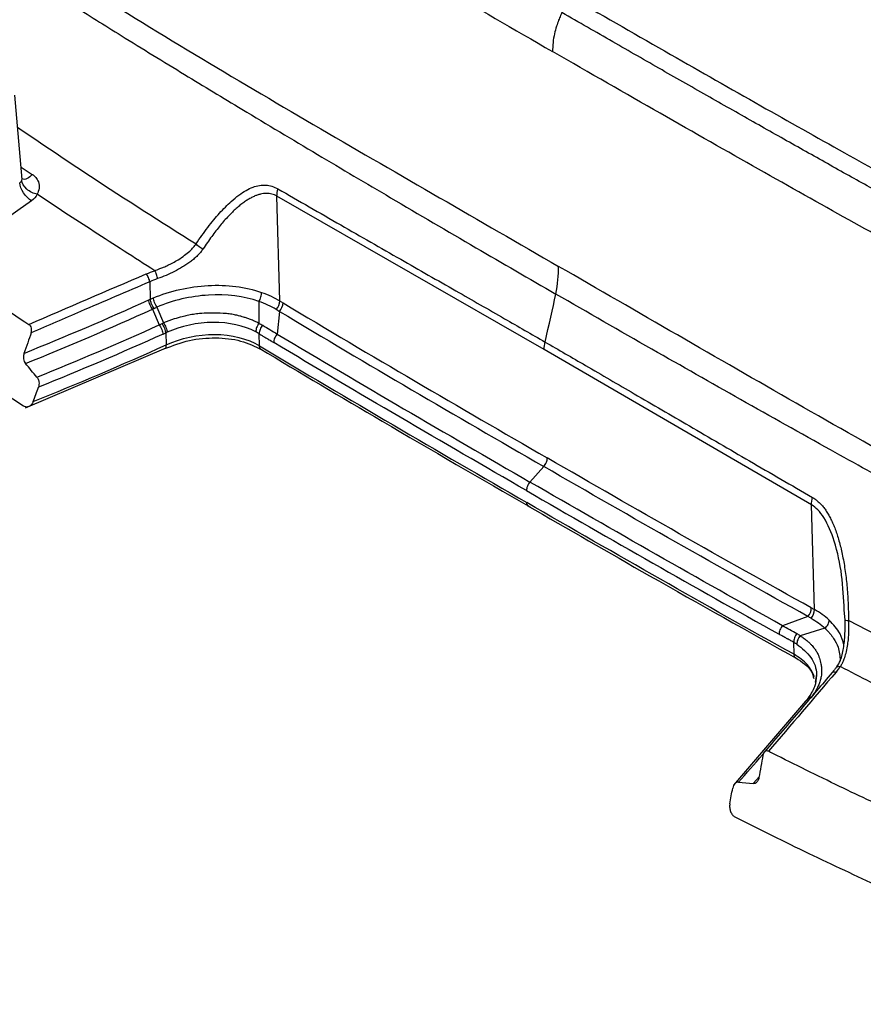
# Model space of a CAD drawing. Units: inches. Extents: x 0.3 to 17, y 0.1 to 10.9.
# Drawn here: x 14.5 to 15.2, y 2.6 to 3.5 of the extents above; entities that cross this region are included whole.
import ezdxf

# ---------------------------------------------------------------- set-up
doc = ezdxf.new("R2010")
doc.units = ezdxf.units.IN
doc.header["$MEASUREMENT"] = 0

msp = doc.modelspace()

# ---------------------------------------------------------------- linework, layer by layer
at = {"color": 7, "linetype": 'Continuous', "lineweight": 25}
for p, q in [((14.4689756, 3.3500183), (14.4621147, 3.4271434)), ((14.4679778, 3.3612347), (14.4781022, 3.3546207)), ((14.7047315, 3.2387559), (14.7021037, 3.3346318)), ((14.9466631, 3.1944107), (14.7021037, 3.3346318)), ((14.5856617, 3.2563461), (14.5861011, 3.2403157)), ((14.6856207, 3.2383035), (14.6856326, 3.2183423)), ((14.5881782, 3.2312832), (14.5944279, 3.2168766)), ((14.5922689, 3.2331167), (14.5983311, 3.2186289)), ((14.7043294, 3.2292583), (14.7023437, 3.2085106)), ((14.6003424, 3.2095971), (14.6006447, 3.1985692)), ((14.6860488, 3.197802), (14.6857464, 3.2088345)), ((14.4719802, 3.1409613), (14.6007438, 3.1957426)), ((15.191288, 3.0522317), (14.9466631, 3.1944107)), ((14.946218, 3.0872906), (14.9335794, 3.0730645)), ((15.1939157, 2.9563558), (15.191288, 3.0522317)), ((15.2218896, 2.9470186), (15.2212265, 2.9556919)), ((15.1880013, 2.9500405), (15.1646581, 2.9416221)), ((15.2034588, 2.9393619), (15.180982, 2.9323832)), ((15.3046981, 2.9053545), (15.2250662, 2.9462787)), ((15.1752331, 2.915402), (15.1749307, 2.9264344)), ((15.1878994, 2.8751191), (15.1871503, 2.8741879)), ((15.1857423, 2.8724787), (15.1197105, 2.795569)), ((15.1871424, 2.8741795), (15.185714, 2.8724463)), ((15.1378723, 2.7970981), (15.1432819, 2.8033061)), ((15.1244149, 2.7984089), (15.1378723, 2.7970981))]:
    msp.add_line(p, q, dxfattribs=at)
at = {"color": 7, "linetype": 'Continuous', "lineweight": 25, "flags": 128}
msp.add_lwpolyline([(14.4775495, 3.3304382), (14.4650991, 3.3214846), (14.4553167, 3.3144496)], dxfattribs=at)
at = {"color": 7, "linetype": 'Continuous', "lineweight": 25}
for centre, radius, start, end in [((14.6923995, 3.239469), 0.0123525, 316.6754999, 356.6902886), ((14.695355, 3.2376031), 0.0122546, 317.0819494, 357.2715881), ((14.9195137, 3.5898802), 0.4116062, 238.5459366, 239.0121642), ((15.1791306, 2.9580115), 0.0119258, 318.0579544, 359.5799783), ((15.1820603, 2.9563306), 0.0118555, 318.0953562, 0.1219838), ((15.3752306, 3.2903678), 0.3800514, 241.0134527, 241.5051434)]:
    msp.add_arc(centre, radius, start, end, dxfattribs=at)
for points, knots in [([(14.1065403, 4.0696506), (14.1112312, 4.0618853), (14.1215858, 4.0458609), (14.1339795, 4.0292069), (14.1545108, 4.0033957), (14.1708601, 3.9850076), (14.2101824, 3.9462028), (14.2330357, 3.9259513), (14.285716, 3.8838146), (14.315555, 3.8619043), (14.3819133, 3.8155639), (14.4184472, 3.7909988), (14.4997273, 3.738237), (14.5444972, 3.7101509), (14.6435466, 3.6496062), (14.6978115, 3.6171082), (14.7874538, 3.564168), (14.8499686, 3.5274755), (14.9185409, 3.4876304), (14.9542952, 3.4669409)], [0, 0, 0, 0, 0.0625, 0.125, 0.125, 0.25, 0.25, 0.375, 0.375, 0.5, 0.5, 0.625, 0.625, 0.75, 0.75, 0.875, 0.875, 0.9375, 1, 1, 1, 1]), ([(14.4700113, 3.1425782), (14.4591712, 3.1496574), (14.4359998, 3.1647897), (14.3996314, 3.1892107), (14.3603172, 3.2162898), (14.3193819, 3.2453702), (14.2779609, 3.2759204), (14.2251304, 3.3167476), (14.1681835, 3.364313), (14.1116514, 3.4163802), (14.0696697, 3.4600578), (14.0327432, 3.5035436), (14.0007458, 3.5477085), (13.9742249, 3.5934474), (13.9561442, 3.631703), (13.9442234, 3.6633005), (13.933044, 3.6997641), (13.9235679, 3.7429265), (13.9172746, 3.7905552), (13.9139022, 3.8320292), (13.9122989, 3.8680735), (13.9117387, 3.9016542), (13.9119502, 3.9230868), (13.9120541, 3.933608)], [0, 0, 0, 0, 0.04105384, 0.08775454, 0.13841183, 0.19136682, 0.24520681, 0.2989609, 0.39823805, 0.47236015, 0.53055272, 0.57688806, 0.63702242, 0.68339035, 0.72033421, 0.7494341, 0.77209041, 0.8204375, 0.86581255, 0.902242, 0.93632762, 0.96874345, 1, 1, 1, 1]), ([(13.9591355, 3.9226113), (13.9590367, 3.9159362), (13.9588541, 3.9035952), (13.9588269, 3.8862019), (13.9589556, 3.8712291), (13.9592163, 3.8582411), (13.9595692, 3.8469163), (13.9599883, 3.8370424), (13.9604396, 3.8285296), (13.9608853, 3.8213722), (13.962234, 3.8021158), (13.9654928, 3.7696302), (13.9735682, 3.725612), (13.9858936, 3.6848425), (14.0000745, 3.6518537), (14.0215884, 3.6117555), (14.0517237, 3.5675007), (14.0931794, 3.5188014), (14.1349676, 3.47639), (14.1734242, 3.441278), (14.2039203, 3.4150002), (14.2334771, 3.3904955), (14.2664612, 3.3642077), (14.3079411, 3.3326532), (14.3548692, 3.2986413), (14.4097965, 3.2604333), (14.4495773, 3.234119), (14.471231, 3.2197954)], [0, 0, 0, 0, 0.02221558, 0.04107224, 0.05716358, 0.07102874, 0.08307037, 0.09353023, 0.10252819, 0.11007064, 0.11612031, 0.16305854, 0.21050019, 0.24893483, 0.28691329, 0.31518182, 0.383934, 0.4496159, 0.51783907, 0.57791653, 0.62285527, 0.65329173, 0.70800541, 0.76671759, 0.83247914, 0.90881372, 1, 1, 1, 1]), ([(14.1135105, 3.8731787), (14.1190192, 3.8627882), (14.1253123, 3.8524436), (14.138925, 3.8323106), (14.1462489, 3.822506), (14.1691581, 3.7940828), (14.185647, 3.7764917), (14.219567, 3.7436855), (14.237018, 3.7284394), (14.2722981, 3.6995057), (14.2901366, 3.6858074), (14.3259651, 3.659342), (14.343965, 3.646576), (14.3800294, 3.6215408), (14.3980908, 3.6092879), (14.4523194, 3.5730989), (14.4885105, 3.5498), (14.5971562, 3.4816803), (14.6696338, 3.4386082), (14.8146225, 3.3540631), (14.887121, 3.312411), (14.9596808, 3.2704393)], [0, 0, 0, 0, 0.03125, 0.03125, 0.0625, 0.0625, 0.125, 0.125, 0.1875, 0.1875, 0.25, 0.25, 0.3125, 0.3125, 0.375, 0.375, 0.5, 0.5, 0.75, 0.75, 1, 1, 1, 1]), ([(14.1045349, 3.8416903), (14.106482, 3.839131), (14.1103875, 3.8339973), (14.1163713, 3.8264005), (14.1224578, 3.8188538), (14.1286486, 3.8113632), (14.1378104, 3.8005158), (14.1509113, 3.785551), (14.1681857, 3.7670154), (14.1877732, 3.7473757), (14.2082138, 3.7282887), (14.2320649, 3.7073709), (14.269345, 3.6767762), (14.3222012, 3.6374709), (14.3890969, 3.591268), (14.4534863, 3.5486295), (14.5107812, 3.512021), (14.5637398, 3.4789531), (14.6157557, 3.4470376), (14.675587, 3.4108244), (14.7384013, 3.3732398), (14.8097379, 3.3310357), (14.8824245, 3.2884643), (14.9328379, 3.2592147), (14.9571969, 3.2450816)], [0, 0, 0, 0, 0.00792418, 0.01589454, 0.02390977, 0.03197245, 0.04008871, 0.05939987, 0.08202338, 0.10466952, 0.13119886, 0.155671, 0.18962782, 0.26266562, 0.34012366, 0.42231037, 0.48637786, 0.5391033, 0.60623282, 0.6670974, 0.74714499, 0.82483564, 0.91536294, 1, 1, 1, 1]), ([(15.1590976, 3.6308301), (15.1844748, 3.6162392), (15.2331487, 3.5882535), (15.3046339, 3.5474913), (15.3738036, 3.5083794), (15.4436433, 3.4692938), (15.5144965, 3.4303131), (15.5775627, 3.3964166), (15.6328054, 3.3676696), (15.6797359, 3.3439938), (15.7271337, 3.3211861), (15.7639401, 3.3037229), (15.7850886, 3.2949448), (15.7905664, 3.2926712)], [0, 0, 0, 0, 0.12027276, 0.23068539, 0.33884696, 0.44819977, 0.56186339, 0.67497563, 0.74758381, 0.82441469, 0.8982841, 0.97365388, 1, 1, 1, 1]), ([(14.973672, 3.5152295), (15.0031946, 3.4982571), (15.0602391, 3.4654624), (15.1427824, 3.4184987), (15.2192958, 3.3754006), (15.2897635, 3.3362643), (15.3433948, 3.306998), (15.3820222, 3.2863043), (15.4074911, 3.2728273), (15.432402, 3.2598371), (15.4567558, 3.2473382), (15.480553, 3.235333), (15.5037956, 3.223824), (15.5264815, 3.2128054), (15.5486002, 3.2022831), (15.5701335, 3.1922625), (15.5910575, 3.1828119), (15.6113474, 3.1739954), (15.6309771, 3.1658815), (15.6499149, 3.1585768), (15.6681292, 3.1521588), (15.6855858, 3.146703), (15.7022295, 3.1423374), (15.7180517, 3.139004), (15.7281307, 3.1377737), (15.7330698, 3.1371709)], [0, 0, 0, 0, 0.11569058, 0.22354097, 0.32353678, 0.41566172, 0.49990412, 0.53396394, 0.56730733, 0.59993793, 0.6318589, 0.66307287, 0.6935827, 0.72339694, 0.75250048, 0.78086598, 0.80846928, 0.83529666, 0.86132313, 0.88652987, 0.91091387, 0.93446151, 0.95715628, 0.97900522, 1, 1, 1, 1]), ([(14.9628603, 3.5026761), (14.9624222, 3.5017457), (14.9613354, 3.4994379), (14.9596092, 3.4952525), (14.9576483, 3.4896911), (14.9558101, 3.4828547), (14.9544116, 3.4749535), (14.9543355, 3.4697201), (14.9542952, 3.4669409)], [0, 0, 0, 0, 0.07700721, 0.19100734, 0.34199351, 0.5290984, 0.74993723, 1, 1, 1, 1]), ([(15.7243636, 3.1241885), (15.7218182, 3.1244536), (15.7163065, 3.1250276), (15.707269, 3.1264431), (15.6968309, 3.1284851), (15.6849451, 3.13132), (15.6715902, 3.1350438), (15.6567474, 3.1397476), (15.6404086, 3.1454935), (15.6225704, 3.1523209), (15.6032353, 3.1602469), (15.5824132, 3.169249), (15.560114, 3.1792932), (15.5363549, 3.1903544), (15.511156, 3.2023796), (15.4845271, 3.2153843), (15.4564754, 3.2293969), (15.4269981, 3.244441), (15.3960935, 3.2605386), (15.3637597, 3.2776879), (15.3299971, 3.2958735), (15.2948093, 3.315066), (15.2582012, 3.3352365), (15.2201761, 3.3563814), (15.180737, 3.3784805), (15.1398858, 3.4015224), (15.0976239, 3.4254977), (15.0539537, 3.4503967), (15.0088766, 3.4762045), (14.9783549, 3.4937627), (14.9628603, 3.5026761)], [0, 0, 0, 0, 0.01081233, 0.02341233, 0.0378155, 0.05404088, 0.07210969, 0.09203601, 0.11383163, 0.13750481, 0.16306564, 0.19051761, 0.21984703, 0.25105109, 0.28411007, 0.31899228, 0.35570135, 0.39423853, 0.43461041, 0.47682337, 0.52088227, 0.56678531, 0.61452554, 0.66409989, 0.71550882, 0.76874968, 0.8238201, 0.88072132, 0.93944751, 1, 1, 1, 1]), ([(15.7853151, 3.0895567), (15.7755107, 3.0857612), (15.7639196, 3.0834503), (15.7354175, 3.0826919), (15.7184324, 3.084348), (15.6783062, 3.0931755), (15.6552228, 3.1003663), (15.60247, 3.1205797), (15.5729328, 3.1335122), (15.5076111, 3.1639674), (15.4717572, 3.1814758), (15.3922954, 3.222107), (15.3486874, 3.2452901), (15.2526536, 3.2976941), (15.2002349, 3.3268902), (15.1140132, 3.3755778), (15.0840019, 3.3926265), (15.0212014, 3.4284837), (14.9884191, 3.4472884), (14.9542952, 3.4669409)], [0, 0, 0, 0, 0.125, 0.125, 0.25, 0.25, 0.375, 0.375, 0.5, 0.5, 0.625, 0.625, 0.75, 0.75, 0.875, 0.875, 0.9375, 0.9375, 1, 1, 1, 1]), ([(14.4647332, 3.3977083), (14.4869555, 3.3826506), (14.5414021, 3.345758), (14.5958463, 3.3113074), (14.6280691, 3.2909178)], [0, 0, 0, 0, 0.40814929, 1, 1, 1, 1]), ([(14.4781018, 3.3546215), (14.4768444, 3.3530893), (14.4752009, 3.3516034), (14.4717447, 3.3499303), (14.4699897, 3.3498252), (14.468749, 3.3505293)], [0, 0, 0, 0, 0.5, 0.5, 1, 1, 1, 1]), ([(14.4781022, 3.3546207), (14.4782511, 3.3545308), (14.4785489, 3.3543508), (14.4791322, 3.3539575), (14.4801399, 3.3531832), (14.4814886, 3.3518349), (14.4828268, 3.349891), (14.4842523, 3.3465999), (14.4848803, 3.3416801), (14.4833413, 3.3381768), (14.4825599, 3.3363982)], [0, 0, 0, 0, 0.02336339, 0.04674557, 0.09521139, 0.19679586, 0.31027346, 0.42597885, 0.70856078, 1, 1, 1, 1]), ([(14.4775495, 3.3304382), (14.4751285, 3.3318754), (14.4723358, 3.3344786), (14.4681634, 3.3407373), (14.4669231, 3.3441836), (14.4666501, 3.3467874)], [0, 0, 0, 0, 0.5, 0.5, 1, 1, 1, 1]), ([(14.4684649, 3.3490507), (14.4686545, 3.3494101), (14.4689672, 3.3500028), (14.468829, 3.3507912), (14.4687746, 3.3511017)], [0, 0, 0, 0, 0.60627065, 1, 1, 1, 1]), ([(14.4825598, 3.3364005), (14.4794572, 3.3370387), (14.475826, 3.3387245), (14.4703979, 3.3435963), (14.4687972, 3.3466061), (14.4684649, 3.3490507)], [0, 0, 0, 0, 0.5, 0.5, 1, 1, 1, 1]), ([(14.6280691, 3.2909178), (14.6298358, 3.2935549), (14.6333139, 3.2987462), (14.6387093, 3.306074), (14.644075, 3.312861), (14.6494319, 3.3190793), (14.6547819, 3.3247368), (14.6606463, 3.3303291), (14.6669251, 3.335551), (14.6735807, 3.3399817), (14.6799221, 3.3430351), (14.6859979, 3.3447373), (14.6918386, 3.3450534), (14.6974986, 3.3440959), (14.7010726, 3.342315), (14.7028437, 3.3414324)], [0, 0, 0, 0, 0.08934802, 0.17589218, 0.25934026, 0.33978978, 0.41742956, 0.49247607, 0.58674968, 0.67139517, 0.74755896, 0.81664138, 0.8803476, 0.94070483, 1, 1, 1, 1]), ([(14.590243, 3.2664893), (14.5808641, 3.2724512), (14.5623325, 3.2842314), (14.5349573, 3.3019371), (14.5084455, 3.3192563), (14.4910745, 3.3307612), (14.4825598, 3.3364005)], [0, 0, 0, 0, 0.26120767, 0.5161195, 0.76281869, 1, 1, 1, 1]), ([(14.7021037, 3.3346318), (14.7013505, 3.3350295), (14.6998222, 3.3358366), (14.6974367, 3.3366197), (14.694957, 3.337104), (14.6923764, 3.3372534), (14.6896964, 3.3370747), (14.6869164, 3.336562), (14.6840365, 3.3357128), (14.6810571, 3.334523), (14.6779789, 3.3329889), (14.6748033, 3.3311062), (14.6715319, 3.3288707), (14.6681669, 3.326278), (14.6647109, 3.3233237), (14.6611671, 3.3200034), (14.6575392, 3.3163126), (14.6538314, 3.312247), (14.6500483, 3.307802), (14.6461948, 3.3029739), (14.6422788, 3.2977554), (14.6382975, 3.2921549), (14.6356823, 3.2882111), (14.6343481, 3.2861991)], [0, 0, 0, 0, 0.02748745, 0.05577581, 0.08518939, 0.11601698, 0.14850972, 0.18288225, 0.21931601, 0.25796342, 0.29895221, 0.34238947, 0.38836516, 0.43695517, 0.48822377, 0.54222566, 0.59900765, 0.65861, 0.72106752, 0.78641044, 0.85466518, 0.92585489, 1, 1, 1, 1]), ([(14.7028437, 3.3414324), (14.722038, 3.3303845), (14.7595315, 3.308804), (14.8138473, 3.2777352), (14.863826, 3.2491706), (14.9078727, 3.2239949), (14.9350696, 3.208328), (14.9474221, 3.2012123)], [0, 0, 0, 0, 0.23545572, 0.45993143, 0.66650722, 0.84853082, 1, 1, 1, 1]), ([(14.5902461, 3.2664997), (14.5909344, 3.2667676), (14.5924998, 3.2673771), (14.5952263, 3.2684066), (14.5985534, 3.2697619), (14.6024667, 3.27152), (14.6068953, 3.2737667), (14.6121038, 3.2767329), (14.6173918, 3.2803013), (14.6220651, 3.2842067), (14.6255756, 3.2876674), (14.6272973, 3.2899118), (14.6280691, 3.2909178)], [0, 0, 0, 0, 0.048553078, 0.110435469, 0.186150904, 0.276034548, 0.380202553, 0.498458869, 0.656395076, 0.792710598, 0.907081385, 1, 1, 1, 1]), ([(14.6343481, 3.2861991), (14.6335903, 3.2851764), (14.6320789, 3.2831369), (14.6293977, 3.2802459), (14.6264326, 3.2774843), (14.6231589, 3.2748467), (14.6195922, 3.2723123), (14.6146746, 3.2691835), (14.6083445, 3.2656621), (14.6005786, 3.2620258), (14.5954519, 3.2601534), (14.5928896, 3.2592177)], [0, 0, 0, 0, 0.08449446, 0.16849894, 0.25268564, 0.3377224, 0.42425733, 0.51290566, 0.67807674, 0.8391055, 1, 1, 1, 1]), ([(14.5856617, 3.2563461), (14.5855486, 3.2573671), (14.5851575, 3.2588123), (14.5839259, 3.2615876), (14.5831309, 3.2628151), (14.5824689, 3.2635403)], [0, 0, 0, 0, 0.5, 0.5, 1, 1, 1, 1]), ([(14.5928896, 3.2592177), (14.5927814, 3.2602217), (14.592447, 3.2616397), (14.5914138, 3.264417), (14.590749, 3.2656826), (14.5901873, 3.266467)], [0, 0, 0, 0, 0.5, 0.5, 1, 1, 1, 1]), ([(15.7994875, 2.8998848), (15.7943804, 2.8956227), (15.7884612, 2.8923282), (15.7755321, 2.8875174), (15.7685188, 2.8859896), (15.746456, 2.8835281), (15.7304168, 2.8847151), (15.6972333, 2.890647), (15.6800703, 2.8953831), (15.6452674, 2.9069074), (15.6276183, 2.9136956), (15.5921119, 2.928411), (15.5742442, 2.936351), (15.5384146, 2.9528193), (15.520455, 2.9613609), (15.4664983, 2.9876259), (15.4304412, 3.0060349), (15.3220963, 3.0631813), (15.2496873, 3.1037504), (15.1047457, 3.1865786), (15.032236, 3.2286379), (14.9596808, 3.2704393)], [0, 0, 0, 0, 0.03125, 0.03125, 0.0625, 0.0625, 0.125, 0.125, 0.1875, 0.1875, 0.25, 0.25, 0.3125, 0.3125, 0.375, 0.375, 0.5, 0.5, 0.75, 0.75, 1, 1, 1, 1]), ([(14.5856617, 3.2563461), (14.5645709, 3.2472605), (14.5284239, 3.2316889), (14.4922703, 3.2161779), (14.4772114, 3.2097171)], [0, 0, 0, 0, 0.58347435, 1, 1, 1, 1]), ([(14.5889553, 3.2415624), (14.6042539, 3.2480191), (14.6217507, 3.2520005), (14.6563539, 3.2538192), (14.6734058, 3.2516363), (14.6879273, 3.2465925)], [0, 0, 0, 0, 0.5, 0.5, 1, 1, 1, 1]), ([(14.6856209, 3.2383035), (14.6718554, 3.2431253), (14.6556773, 3.2450896), (14.6230603, 3.2431593), (14.606633, 3.2392872), (14.5922688, 3.2331167)], [0, 0, 0, 0, 0.5, 0.5, 1, 1, 1, 1]), ([(14.6856209, 3.2383035), (14.6863058, 3.2394313), (14.6869531, 3.2408963), (14.6877955, 3.2439076), (14.687978, 3.2454131), (14.6879273, 3.2465925)], [0, 0, 0, 0, 0.5, 0.5, 1, 1, 1, 1]), ([(15.7781311, 2.85779), (15.7767927, 2.8576333), (15.7711537, 2.8569728), (15.759646, 2.8569288), (15.7391937, 2.8579744), (15.7103463, 2.8627656), (15.6722684, 2.8732741), (15.6312443, 2.8882711), (15.5895945, 2.9058423), (15.5486717, 2.9244878), (15.5044855, 2.9455453), (15.4536449, 2.970733), (15.3981694, 2.9993679), (15.3377365, 3.0315574), (15.2750929, 3.0656444), (15.2035845, 3.1051895), (15.1267662, 3.1482636), (15.0428967, 3.1958522), (14.9865381, 3.2282269), (14.9571969, 3.2450816)], [0, 0, 0, 0, 0.0059409, 0.02503173, 0.04792712, 0.08922768, 0.13712009, 0.19116387, 0.24045007, 0.28922841, 0.33990278, 0.40061514, 0.47312289, 0.5401679, 0.61847692, 0.69865269, 0.79722688, 0.89443293, 1, 1, 1, 1]), ([(14.5847256, 3.2396892), (14.5849554, 3.2397897), (14.5851844, 3.2398956), (14.5855282, 3.2400529), (14.5857001, 3.2401316), (14.5859006, 3.2402236), (14.5860008, 3.2402696), (14.5860509, 3.2402927), (14.586076, 3.2403042), (14.5860885, 3.2403099), (14.5860939, 3.2403124), (14.5860975, 3.240314), (14.5861073, 3.240253), (14.5861011, 3.2403157)], [0, 0, 0, 0, 0.5, 0.5, 0.75, 0.875, 0.9375, 0.96875, 0.984375, 0.9921875, 0.99609375, 0.99609375, 1, 1, 1, 1]), ([(14.5881786, 3.2312833), (14.5874049, 3.2323954), (14.5865823, 3.2338939), (14.5853136, 3.2369822), (14.5848894, 3.238519), (14.5847256, 3.2396892)], [0, 0, 0, 0, 0.5, 0.5, 1, 1, 1, 1]), ([(14.589584, 3.2319262), (14.5888086, 3.2330366), (14.5879821, 3.2345327), (14.5867024, 3.2376151), (14.5862713, 3.2391484), (14.5861011, 3.2403157)], [0, 0, 0, 0, 0.5, 0.5, 1, 1, 1, 1]), ([(14.5922688, 3.2331167), (14.5915377, 3.2342426), (14.5907563, 3.2357525), (14.5895393, 3.238854), (14.5891245, 3.2403928), (14.5889553, 3.2415624)], [0, 0, 0, 0, 0.5, 0.5, 1, 1, 1, 1]), ([(14.6856326, 3.2183423), (14.6843167, 3.2190056), (14.6818316, 3.2202581), (14.6780856, 3.2218048), (14.6746944, 3.2230309), (14.6717012, 3.2239761), (14.6691566, 3.2246934), (14.6670922, 3.2252199), (14.6643778, 3.2258803), (14.6607549, 3.2266164), (14.6536417, 3.2274985), (14.646641, 3.2276789), (14.6383194, 3.2277009), (14.6321982, 3.2273792), (14.6254926, 3.2265647), (14.6202458, 3.2255621), (14.6143557, 3.2241693), (14.6069965, 3.2220963), (14.6015149, 3.2199029), (14.5983311, 3.2186289)], [0, 0, 0, 0, 0.05542704, 0.10467603, 0.14773728, 0.18461166, 0.21529662, 0.23978968, 0.25808883, 0.31112608, 0.36486378, 0.49574902, 0.53764212, 0.63287291, 0.69125, 0.75293528, 0.80348507, 0.88586008, 1, 1, 1, 1]), ([(14.4772091, 3.2097196), (14.4773369, 3.2101612), (14.4775869, 3.2110248), (14.4776248, 3.2124744), (14.4773508, 3.2141478), (14.4765942, 3.2160364), (14.4755914, 3.2168626), (14.4750862, 3.2172788)], [0, 0, 0, 0, 0.16842555, 0.32937668, 0.49376611, 0.74498779, 1, 1, 1, 1]), ([(14.5944279, 3.2168766), (14.5951996, 3.2157647), (14.596019, 3.2142664), (14.5972802, 3.211178), (14.5977003, 3.209641), (14.5978609, 3.2084699)], [0, 0, 0, 0, 0.5, 0.5, 1, 1, 1, 1]), ([(14.5968898, 3.2179929), (14.5976628, 3.2168816), (14.5984847, 3.2153848), (14.599753, 3.2123006), (14.6001777, 3.210766), (14.6003424, 3.2095971)], [0, 0, 0, 0, 0.5, 0.5, 1, 1, 1, 1]), ([(14.5983311, 3.2186289), (14.599074, 3.2175066), (14.5998632, 3.2159997), (14.6010812, 3.212901), (14.6014893, 3.211362), (14.6016481, 3.2101903)], [0, 0, 0, 0, 0.5, 0.5, 1, 1, 1, 1]), ([(14.682723, 3.210551), (14.6718538, 3.2162136), (14.6579595, 3.2192077), (14.6291524, 3.2189827), (14.6142984, 3.2157895), (14.6016481, 3.2101903)], [0, 0, 0, 0, 0.5, 0.5, 1, 1, 1, 1]), ([(14.6856326, 3.2183423), (14.6847912, 3.2172803), (14.6840006, 3.2159088), (14.6829489, 3.2130906), (14.6827006, 3.2116787), (14.682723, 3.210551)], [0, 0, 0, 0, 0.5, 0.5, 1, 1, 1, 1]), ([(14.4772114, 3.2097171), (14.4761425, 3.2066301), (14.4739587, 3.2003231), (14.4717185, 3.1940167), (14.4705748, 3.1907971)], [0, 0, 0, 0, 0.48945989, 1, 1, 1, 1]), ([(14.5978609, 3.2084699), (14.5982831, 3.208661), (14.5986869, 3.2088959), (14.5995185, 3.2091699), (14.5999214, 3.2094052), (14.6003424, 3.2095971)], [0, 0, 0, 0, 0.5, 0.5, 1, 1, 1, 1]), ([(14.6006447, 3.1985692), (14.6139422, 3.2047346), (14.6298233, 3.2081928), (14.6604388, 3.2080566), (14.6750843, 3.2044142), (14.6860488, 3.197802)], [0, 0, 0, 0, 0.5, 0.5, 1, 1, 1, 1]), ([(14.6857464, 3.2088345), (14.6857478, 3.2087752), (14.6857464, 3.2088345), (14.6857463, 3.2088346), (14.6857462, 3.2088346), (14.6857461, 3.2088347), (14.6857461, 3.2088347), (14.6857459, 3.2088348), (14.6857456, 3.208835), (14.6857447, 3.2088355), (14.6857431, 3.2088366), (14.6857397, 3.2088386), (14.685733, 3.2088427), (14.6857196, 3.208851), (14.6856928, 3.2088675), (14.6856391, 3.2089005), (14.6855317, 3.2089663), (14.6853161, 3.2090972), (14.6848827, 3.2093564), (14.6840067, 3.2098644), (14.6832404, 3.2102814), (14.682723, 3.210551)], [0, 0, 0, 0, 0.00012204, 0.00012204, 0.00024408, 0.00036612, 0.00036612, 0.00036612, 0.00048816, 0.00073224, 0.00122041, 0.00219673, 0.00414938, 0.00805467, 0.01586527, 0.03148645, 0.06272883, 0.12521357, 0.25018306, 0.50012204, 1, 1, 1, 1]), ([(14.6890133, 3.2164997), (14.6880998, 3.215476), (14.6872282, 3.2141378), (14.6860442, 3.2113617), (14.6857471, 3.209959), (14.6857464, 3.2088345)], [0, 0, 0, 0, 0.5, 0.5, 1, 1, 1, 1]), ([(14.6857464, 3.2088345), (14.6861284, 3.2086004), (14.6866661, 3.2082642), (14.6880531, 3.2073877), (14.688767, 3.2069364), (14.6896888, 3.2063631), (14.6898522, 3.2062657), (14.6907156, 3.2057585), (14.6915811, 3.2052566), (14.6927736, 3.2045724), (14.6936413, 3.2040759), (14.6938137, 3.2039763), (14.6946271, 3.2035001), (14.695323, 3.203082), (14.6960416, 3.2026373), (14.6963309, 3.2024573), (14.6965981, 3.2022907), (14.6972118, 3.2019087), (14.6982849, 3.201242), (14.6988947, 3.2008671), (14.6990953, 3.2007471)], [0, 0, 0, 0, 0.125, 0.125, 0.25, 0.25, 0.375, 0.375, 0.5, 0.5625, 0.5625, 0.625, 0.625, 0.75, 0.78125, 0.78125, 0.8125, 0.8125, 0.875, 1, 1, 1, 1]), ([(14.7023437, 3.2085106), (14.7014236, 3.2074818), (14.700547, 3.2061275), (14.6993684, 3.2033115), (14.6990819, 3.2018868), (14.6990953, 3.2007471)], [0, 0, 0, 0, 0.5, 0.5, 1, 1, 1, 1]), ([(14.5994464, 3.1951523), (14.6068084, 3.1979622), (14.6215025, 3.2035706), (14.6460409, 3.2057731), (14.669603, 3.2031882), (14.6819584, 3.1971466), (14.6881278, 3.1941298)], [0, 0, 0, 0, 0.25143451, 0.50185447, 0.75126081, 1, 1, 1, 1]), ([(14.9474221, 3.2012123), (14.9597686, 3.1940696), (14.9869522, 3.1783433), (15.03097, 3.1526804), (15.08096, 3.1235344), (15.1353258, 3.0918625), (15.1728302, 3.0701478), (15.1920301, 3.0590312)], [0, 0, 0, 0, 0.15146917, 0.33349277, 0.54006857, 0.76454428, 1, 1, 1, 1]), ([(14.4705748, 3.1907971), (14.4704003, 3.1902014), (14.4700702, 3.1890756), (14.4699552, 3.1873304), (14.4700971, 3.1854328), (14.4706762, 3.1833572), (14.4715277, 3.1821323), (14.4719477, 3.1815282)], [0, 0, 0, 0, 0.19838973, 0.37499769, 0.52531215, 0.76586652, 1, 1, 1, 1]), ([(14.5999828, 3.1954087), (14.599994, 3.1954106), (14.6001948, 3.1954441), (14.600442, 3.195817), (14.6007824, 3.1967015), (14.6006989, 3.1978343), (14.6006447, 3.1985692)], [0, 0, 0, 0, 0.01548096, 0.27573733, 0.53013495, 1, 1, 1, 1]), ([(14.6877519, 3.1944085), (14.6875423, 3.1945152), (14.6870386, 3.1947715), (14.6865042, 3.1955485), (14.6861238, 3.196578), (14.6860732, 3.1974036), (14.6860488, 3.197802)], [0, 0, 0, 0, 0.200542719, 0.482045312, 0.750026023, 1, 1, 1, 1]), ([(14.6862657, 3.1952512), (14.7236349, 3.1729926), (14.8062193, 3.1238023), (14.8887691, 3.0760771), (14.9339653, 3.0499474)], [0, 0, 0, 0, 0.45249731, 1, 1, 1, 1]), ([(14.4824128, 3.1690288), (14.4827037, 3.1686346), (14.48329, 3.1678402), (14.483909, 3.1663721), (14.4843435, 3.1645526), (14.4844171, 3.1622144), (14.4839774, 3.1606182), (14.4837356, 3.1597405)], [0, 0, 0, 0, 0.15764708, 0.31768264, 0.47849045, 0.7132356, 1, 1, 1, 1]), ([(14.4789288, 3.1466818), (14.4787239, 3.1462104), (14.4782246, 3.1450614), (14.4769775, 3.1434005), (14.474981, 3.1419694), (14.4724343, 3.1414391), (14.4707705, 3.1422213), (14.4700113, 3.1425782)], [0, 0, 0, 0, 0.11959831, 0.29150088, 0.51737374, 0.77977422, 1, 1, 1, 1]), ([(14.946218, 3.0872906), (14.9471353, 3.0883236), (14.9480038, 3.0896886), (14.9491549, 3.0925325), (14.9494223, 3.0939738), (14.9493902, 3.0951276)], [0, 0, 0, 0, 0.5, 0.5, 1, 1, 1, 1]), ([(14.9335794, 3.0730645), (14.9326625, 3.0720327), (14.9317942, 3.0706693), (14.930642, 3.0678272), (14.9303735, 3.0663862), (14.9304044, 3.065232)], [0, 0, 0, 0, 0.5, 0.5, 1, 1, 1, 1]), ([(15.1920301, 3.0590312), (15.1929606, 3.0584536), (15.1948213, 3.0572987), (15.1974838, 3.0551071), (15.200037, 3.0525867), (15.2024746, 3.0497016), (15.2048002, 3.0464584), (15.2070141, 3.0428506), (15.2091173, 3.0388744), (15.2111103, 3.0345238), (15.2129927, 3.0297927), (15.2147638, 3.024674), (15.2164222, 3.0191604), (15.2179664, 3.0132443), (15.2199236, 3.0045586), (15.2219957, 2.9929016), (15.2237708, 2.9781037), (15.2248367, 2.9624506), (15.2249884, 2.9517611), (15.2250662, 2.9462787)], [0, 0, 0, 0, 0.0319677, 0.06392583, 0.09624761, 0.12929617, 0.16341635, 0.19892891, 0.23612756, 0.27527827, 0.31662037, 0.36036865, 0.40671574, 0.45583483, 0.50788203, 0.62128005, 0.7407843, 0.86705569, 1, 1, 1, 1]), ([(14.9325147, 3.0508314), (14.9322917, 3.0509447), (14.9317681, 3.0512109), (14.931206, 3.0520069), (14.9308025, 3.0530506), (14.9307361, 3.0538855), (14.930704, 3.0542885)], [0, 0, 0, 0, 0.20710959, 0.48628153, 0.75206245, 1, 1, 1, 1]), ([(14.9310279, 3.0516431), (14.9683767, 3.0301055), (15.0509224, 2.9825046), (15.1334268, 2.9363228), (15.178601, 2.9110366)], [0, 0, 0, 0, 0.45246204, 1, 1, 1, 1]), ([(15.2212265, 2.9556919), (15.2206935, 2.9664034), (15.2196323, 2.9877302), (15.2135325, 3.0167354), (15.2052934, 3.037018), (15.197412, 3.0478388), (15.1932499, 3.0508244), (15.191288, 3.0522317)], [0, 0, 0, 0, 0.3041214, 0.60550834, 0.83026662, 0.91999333, 1, 1, 1, 1]), ([(15.2034588, 2.9393621), (15.2045708, 2.9402588), (15.2056335, 2.9414962), (15.2070595, 2.9441683), (15.2074034, 2.9455667), (15.2073834, 2.9467168)], [0, 0, 0, 0, 0.5, 0.5, 1, 1, 1, 1]), ([(15.2208051, 2.9241875), (15.2198769, 2.9275997), (15.2176389, 2.9358268), (15.2111696, 2.9426964), (15.2073834, 2.9467168)], [0, 0, 0, 0, 0.41474208, 1, 1, 1, 1]), ([(15.2144932, 2.9039152), (15.2156001, 2.9058125), (15.2183563, 2.9105367), (15.2207352, 2.9208993), (15.2220176, 2.9335914), (15.2219318, 2.9425898), (15.2218896, 2.9470186)], [0, 0, 0, 0, 0.17914108, 0.4460501, 0.72735649, 1, 1, 1, 1]), ([(15.1646581, 2.9416221), (15.163753, 2.9405837), (15.1629037, 2.939213), (15.1617956, 2.9363565), (15.1615513, 2.9349082), (15.1616031, 2.933747)], [0, 0, 0, 0, 0.5, 0.5, 1, 1, 1, 1]), ([(15.2034588, 2.9393621), (15.2034887, 2.9393341), (15.2035421, 2.9392842), (15.2036372, 2.9391948), (15.2037767, 2.939063), (15.2040245, 2.9388268), (15.2044627, 2.9384027), (15.205231, 2.9376376), (15.2065572, 2.9362476), (15.2087814, 2.9336937), (15.2122313, 2.9289143), (15.2165573, 2.9208726), (15.2171266, 2.9137465), (15.2174586, 2.9095905)], [0, 0, 0, 0, 0.003349698, 0.005981691, 0.010681866, 0.019075622, 0.034066256, 0.060840451, 0.108665338, 0.194094839, 0.346648195, 0.618948018, 1, 1, 1, 1]), ([(15.2250662, 2.9462787), (15.2250975, 2.945131), (15.2251662, 2.9426184), (15.225185, 2.9385023), (15.22504, 2.9337602), (15.2246342, 2.9284581), (15.2238926, 2.9224534), (15.2226938, 2.9164753), (15.22105, 2.9112223), (15.2194225, 2.9072602), (15.2181914, 2.9052219), (15.2176451, 2.9043174)], [0, 0, 0, 0, 0.072310248, 0.158294562, 0.258316969, 0.372452079, 0.500392757, 0.66012084, 0.796672933, 0.909775259, 1, 1, 1, 1]), ([(15.1749307, 2.9264344), (15.1738147, 2.9270218), (15.172714, 2.9275932), (15.1709896, 2.9285149), (15.1702911, 2.9288992), (15.1696176, 2.9292837), (15.1693502, 2.9294375), (15.1692288, 2.9295081), (15.1685492, 2.9299031), (15.1673128, 2.9306207), (15.1661556, 2.9312873), (15.1656562, 2.9315695), (15.1654051, 2.9317093), (15.1652912, 2.9317708), (15.1648616, 2.9320015), (15.1645929, 2.9321448), (15.1639477, 2.9324876), (15.163536, 2.9327052), (15.1625416, 2.9332334), (15.1620078, 2.933522), (15.1616031, 2.933747)], [0, 0, 0, 0, 0.25, 0.25, 0.375, 0.40625, 0.40625, 0.4375, 0.4375, 0.5, 0.625, 0.6875, 0.6875, 0.75, 0.75, 0.8125, 0.8125, 0.875, 0.875, 1, 1, 1, 1]), ([(15.1778752, 2.9342857), (15.1769868, 2.9332452), (15.1761607, 2.931879), (15.1750942, 2.9290355), (15.1748675, 2.9275942), (15.1749307, 2.9264344)], [0, 0, 0, 0, 0.5, 0.5, 1, 1, 1, 1]), ([(15.180982, 2.9323832), (15.180029, 2.9313652), (15.1791468, 2.9300315), (15.1779963, 2.9272739), (15.1777398, 2.9258841), (15.177778, 2.9247618)], [0, 0, 0, 0, 0.5, 0.5, 1, 1, 1, 1]), ([(15.180982, 2.9323832), (15.1822157, 2.9315624), (15.1845414, 2.9300152), (15.1874649, 2.9276146), (15.1898046, 2.9254189), (15.1916294, 2.923472), (15.1930206, 2.9218189), (15.1945218, 2.9199139), (15.1961139, 2.9175618), (15.1979034, 2.9138932), (15.199061, 2.9102431), (15.1998841, 2.9063623), (15.2004861, 2.9029936), (15.2005591, 2.899127), (15.2001506, 2.8952287), (15.19923, 2.8913282), (15.1981124, 2.8882164), (15.1967263, 2.8850948), (15.1948138, 2.8813365), (15.1925398, 2.878229), (15.191187, 2.8763805)], [0, 0, 0, 0, 0.060369722, 0.113801287, 0.160285133, 0.199824949, 0.23241971, 0.258061025, 0.311034378, 0.364830387, 0.45206695, 0.495773284, 0.559078245, 0.622426628, 0.685836082, 0.749303289, 0.812148503, 0.838146859, 0.903719462, 1, 1, 1, 1]), ([(15.1749307, 2.9264344), (15.1749326, 2.9263748), (15.1749307, 2.9264344), (15.1749308, 2.9264344), (15.1749309, 2.9264343), (15.174931, 2.9264343), (15.174931, 2.9264342), (15.1749312, 2.9264342), (15.1749315, 2.926434), (15.1749324, 2.9264335), (15.174934, 2.9264326), (15.1749374, 2.9264308), (15.1749441, 2.9264272), (15.1749574, 2.92642), (15.1749841, 2.9264056), (15.1750375, 2.9263768), (15.1751442, 2.926319), (15.175357, 2.9262026), (15.1757802, 2.9259674), (15.1766172, 2.9254864), (15.1773182, 2.9250563), (15.177778, 2.9247618)], [0, 0, 0, 0, 0.00012204, 0.00012204, 0.00024408, 0.00036612, 0.00036612, 0.00036612, 0.00048816, 0.00073224, 0.00122041, 0.00219673, 0.00414938, 0.00805467, 0.01586527, 0.03148645, 0.06272883, 0.12521357, 0.25018306, 0.50012204, 1, 1, 1, 1]), ([(15.177778, 2.9247618), (15.182517, 2.9208669), (15.1919976, 2.9130748), (15.1966863, 2.9001947), (15.1951361, 2.8924346), (15.1946599, 2.8900508)], [0, 0, 0, 0, 0.40912763, 0.8184936, 1, 1, 1, 1]), ([(15.1940844, 2.8946517), (15.1922579, 2.898589), (15.1884961, 2.906698), (15.1797385, 2.9124452), (15.1752331, 2.915402)], [0, 0, 0, 0, 0.48553718, 1, 1, 1, 1]), ([(15.177101, 2.9119133), (15.1768823, 2.9120251), (15.1763572, 2.9122935), (15.1757817, 2.9130943), (15.1753547, 2.9141507), (15.1752727, 2.9149946), (15.1752331, 2.915402)], [0, 0, 0, 0, 0.2008774, 0.48224411, 0.75011439, 1, 1, 1, 1]), ([(15.1767435, 2.9120647), (15.1825078, 2.9084192), (15.1908637, 2.9031348), (15.1926867, 2.8954972), (15.1932521, 2.8931284)], [0, 0, 0, 0, 0.68985167, 1, 1, 1, 1]), ([(15.2138446, 2.9034714), (15.213318, 2.9027382), (15.2121513, 2.9011137), (15.2108296, 2.8995208), (15.2101044, 2.8986469)], [0, 0, 0, 0, 0.45136122, 1, 1, 1, 1]), ([(15.2136649, 2.9031053), (15.2139423, 2.9034496), (15.2145004, 2.9041422), (15.2159901, 2.9045129), (15.217105, 2.9043737), (15.2176426, 2.9043066)], [0, 0, 0, 0, 0.33855116, 0.68107222, 1, 1, 1, 1]), ([(15.2176451, 2.9043174), (15.2358699, 2.8948558), (15.2644096, 2.8800391), (15.2928897, 2.8659114), (15.303183, 2.8608053)], [0, 0, 0, 0, 0.63857851, 1, 1, 1, 1]), ([(15.2101034, 2.8986459), (15.2006166, 2.8875218), (15.1799928, 2.8633387), (15.1593662, 2.8391914), (15.1482278, 2.8261518)], [0, 0, 0, 0, 0.45999721, 1, 1, 1, 1]), ([(15.1957186, 2.8963869), (15.1954718, 2.892811), (15.1949758, 2.8856238), (15.1902617, 2.8786269), (15.1878931, 2.8751114)], [0, 0, 0, 0, 0.49755006, 1, 1, 1, 1]), ([(15.2098888, 2.8982454), (15.2101372, 2.8985549), (15.2106509, 2.8991952), (15.2120508, 2.8994736), (15.2131178, 2.8992739), (15.2136321, 2.8991776)], [0, 0, 0, 0, 0.3264688, 0.6753366, 1, 1, 1, 1]), ([(15.1903817, 2.8753773), (15.189693, 2.8753371), (15.1883624, 2.8752593), (15.1875631, 2.8745077), (15.1871775, 2.8741451)], [0, 0, 0, 0, 0.51756285, 1, 1, 1, 1]), ([(15.191187, 2.8763805), (15.1904918, 2.8763264), (15.1891045, 2.8762186), (15.188268, 2.8754223), (15.1878508, 2.8750251)], [0, 0, 0, 0, 0.50118118, 1, 1, 1, 1]), ([(15.7802514, 2.8713035), (15.7795201, 2.8660239), (15.778087, 2.8556766), (15.7756018, 2.8406181), (15.7729339, 2.8263118), (15.770068, 2.8127711), (15.767019, 2.7999988), (15.7637875, 2.7879946), (15.7574882, 2.7672781), (15.7468636, 2.7402699), (15.7290692, 2.711461), (15.7081378, 2.6907409), (15.6829292, 2.6762691), (15.651967, 2.6674073), (15.6130051, 2.664279), (15.5660043, 2.6681665), (15.5102796, 2.6796184), (15.4466859, 2.698458), (15.3850542, 2.7207527), (15.3266452, 2.7444995), (15.272961, 2.7681124), (15.2155056, 2.7949185), (15.1760791, 2.8145252), (15.155702, 2.8246587)], [0, 0, 0, 0, 0.018818766, 0.036882546, 0.054197372, 0.070770028, 0.086608137, 0.101720239, 0.11611635, 0.166317303, 0.210495782, 0.248381462, 0.2869078, 0.332966672, 0.383955649, 0.448213201, 0.521920608, 0.605760451, 0.701171812, 0.767852845, 0.83986193, 0.917234735, 1, 1, 1, 1]), ([(15.1889656, 2.8736573), (15.1882751, 2.8736174), (15.1869621, 2.8735416), (15.1861713, 2.8728007), (15.1857964, 2.8724494)], [0, 0, 0, 0, 0.52586792, 1, 1, 1, 1]), ([(15.121003, 2.7667687), (15.1323991, 2.7610229), (15.1549055, 2.7496752), (15.1883472, 2.7333567), (15.2210123, 2.7178335), (15.263624, 2.6981962), (15.3146753, 2.6758387), (15.3752587, 2.6516274), (15.4347851, 2.6307585), (15.4961133, 2.612366), (15.556021, 2.5993989), (15.6116512, 2.5939704), (15.6598215, 2.5970482), (15.6998657, 2.6078333), (15.7328299, 2.6256522), (15.7598252, 2.6504222), (15.7830792, 2.6838189), (15.7984329, 2.718466), (15.8087284, 2.7502969), (15.8152041, 2.7755378), (15.8207014, 2.8020452), (15.8235243, 2.8199953), (15.8249869, 2.8292956)], [0, 0, 0, 0, 0.04166172, 0.08227904, 0.12185549, 0.16039491, 0.23675381, 0.30616503, 0.3777913, 0.44899507, 0.52379942, 0.58946337, 0.64619974, 0.69849404, 0.74251142, 0.78501889, 0.83136145, 0.88501607, 0.91277502, 0.94210619, 0.97000423, 1, 1, 1, 1]), ([(15.1244149, 2.7984089), (15.131751, 2.8067041), (15.1393503, 2.815297), (15.1469366, 2.8240958), (15.1471994, 2.8244006)], [0, 0, 0, 0, 0.96535824, 1, 1, 1, 1]), ([(15.1517239, 2.8266646), (15.1513492, 2.8268161), (15.1506199, 2.827111), (15.1495024, 2.8270122), (15.1483666, 2.8264028), (15.1472746, 2.8251333), (15.1469409, 2.8237627), (15.14677, 2.8230608)], [0, 0, 0, 0, 0.17126114, 0.33329737, 0.50099461, 0.7444471, 1, 1, 1, 1]), ([(15.1431453, 2.8025305), (15.1430193, 2.8019658), (15.1427735, 2.8008641), (15.1420858, 2.7994361), (15.141076, 2.7981574), (15.1396648, 2.797144), (15.138468, 2.7971133), (15.1378726, 2.7970981)], [0, 0, 0, 0, 0.18130874, 0.35367704, 0.52532762, 0.76386, 1, 1, 1, 1]), ([(15.1244149, 2.7984089), (15.1240108, 2.7984155), (15.1232122, 2.7984286), (15.122075, 2.7979718), (15.1208828, 2.7970259), (15.1197242, 2.7953959), (15.1193214, 2.7937724), (15.1191158, 2.7929433)], [0, 0, 0, 0, 0.16037465, 0.31693539, 0.47851764, 0.73370477, 1, 1, 1, 1]), ([(15.1164713, 2.7786364), (15.1163903, 2.7780592), (15.1162262, 2.7768897), (15.1163276, 2.7744467), (15.1170026, 2.7714485), (15.1184326, 2.7689508), (15.1198391, 2.7674732), (15.1206187, 2.7670013), (15.121003, 2.7667687)], [0, 0, 0, 0, 0.12689075, 0.25710605, 0.51664823, 0.76568608, 0.88448755, 1, 1, 1, 1])]:
    msp.add_open_spline(points, degree=3, knots=knots, dxfattribs=at)
for points in [[(14.4666501, 3.3467874), (14.4674636, 3.347462), (14.4680891, 3.3482371), (14.4684649, 3.3490507)], [(14.4825598, 3.3364005), (14.4815588, 3.3341678), (14.4798913, 3.332179), (14.4775495, 3.3304382)], [(14.7021037, 3.3346318), (14.7020456, 3.3367407), (14.7022989, 3.3390689), (14.7028437, 3.3414324)], [(14.6343481, 3.2861991), (14.6320496, 3.287218), (14.6295831, 3.2890715), (14.6280691, 3.2909178)], [(14.4750862, 3.2172788), (14.5107404, 3.232756), (14.5465366, 3.2481737), (14.5824689, 3.2635403)], [(14.5824689, 3.2635403), (14.5850593, 3.2645237), (14.5876507, 3.2655067), (14.590243, 3.2664893)], [(14.9571969, 3.2450816), (14.9590559, 3.2539185), (14.9598968, 3.2625593), (14.9596808, 3.2704393)], [(14.5928896, 3.2592177), (14.5904292, 3.2583197), (14.5880171, 3.2573616), (14.5856617, 3.2563461)], [(14.6879273, 3.2465925), (14.6939935, 3.2444854), (14.6996408, 3.2418555), (14.7047315, 3.2387559)], [(14.9474221, 3.2012123), (14.9510535, 3.2167586), (14.9543486, 3.2315245), (14.9571969, 3.2450816)], [(14.4705748, 3.1907971), (14.5087139, 3.2063304), (14.5468064, 3.222418), (14.5847256, 3.2396892)], [(14.5861011, 3.2403157), (14.5870436, 3.2407416), (14.5879952, 3.2411572), (14.5889553, 3.2415624)], [(14.7013858, 3.2309936), (14.696579, 3.2338582), (14.6912853, 3.2363083), (14.6856209, 3.2383035)], [(14.7075957, 3.2370198), (14.7882041, 3.1886152), (14.86881, 3.1416452), (14.9493902, 3.0951276)], [(14.4719477, 3.1815282), (14.5107459, 3.1973112), (14.5495191, 3.2136924), (14.5881786, 3.2312833)], [(14.5881786, 3.2312833), (14.5886472, 3.2314966), (14.589105, 3.2316957), (14.589584, 3.2319262)], [(14.589584, 3.2319262), (14.5904736, 3.2323281), (14.5913671, 3.2327273), (14.5922688, 3.2331167)], [(14.7013858, 3.2309936), (14.7023704, 3.2304066), (14.7033501, 3.2298265), (14.7043294, 3.2292583)], [(14.7043294, 3.2292583), (14.7849964, 3.1808186), (14.8656216, 3.1338177), (14.946218, 3.0872906)], [(14.471231, 3.2197954), (14.4725158, 3.2189556), (14.4738009, 3.2181168), (14.4750862, 3.2172788)], [(14.4824128, 3.1690288), (14.5198415, 3.1842625), (14.5572226, 3.2000334), (14.5944279, 3.2168766)], [(14.5944279, 3.2168766), (14.5952486, 3.2172505), (14.5960692, 3.2176226), (14.5968898, 3.2179929)], [(14.5968898, 3.2179929), (14.5973671, 3.2182094), (14.5978475, 3.2184214), (14.5983311, 3.2186289)], [(14.6856326, 3.2183423), (14.6868119, 3.2177563), (14.6879393, 3.2171412), (14.6890133, 3.2164997)], [(14.5978609, 3.2084699), (14.5599151, 3.1912915), (14.5218397, 3.17523), (14.4837356, 3.1597405)], [(14.6016481, 3.2101903), (14.6012101, 3.2099965), (14.6007749, 3.2097987), (14.6003424, 3.2095971)], [(14.6890133, 3.2164997), (14.6934818, 3.213836), (14.6979215, 3.2111661), (14.7023437, 3.2085106)], [(14.7023437, 3.2085106), (14.7794463, 3.162417), (14.8565185, 3.1175514), (14.9335794, 3.0730645)], [(14.9304044, 3.065232), (14.8533312, 3.1097259), (14.7762227, 3.1545979), (14.6990953, 3.2007471)], [(14.946663, 3.1944108), (14.9466065, 3.1965187), (14.9468659, 3.1988493), (14.9474199, 3.2012135)], [(14.4789288, 3.1466818), (14.5195938, 3.1631488), (14.5602098, 3.1802352), (14.6006447, 3.1985692)], [(14.6860488, 3.197802), (14.7676096, 3.1488265), (14.8491641, 3.1013437), (14.9307043, 3.0542884)], [(14.4824128, 3.1690288), (14.4789261, 3.173195), (14.4754379, 3.1773615), (14.471948, 3.1815282)], [(14.4789288, 3.1466818), (14.4805452, 3.1510475), (14.4821484, 3.1554005), (14.4837356, 3.1597405)], [(15.1910561, 2.9579241), (15.1105519, 3.0025278), (15.0299703, 3.0486093), (14.9493902, 3.0951276)], [(15.1880013, 2.9500405), (15.1074385, 2.9946767), (15.0268143, 3.0407631), (14.946218, 3.0872906)], [(15.1646581, 2.9416221), (15.087707, 2.9844619), (15.0106406, 3.0285786), (14.9335794, 3.0730645)], [(14.9304044, 3.065232), (15.0074776, 3.020739), (15.0845661, 2.976595), (15.1616031, 2.933747)], [(15.191288, 3.0522317), (15.1912305, 3.0543403), (15.1914846, 3.056668), (15.1920301, 3.0590312)], [(15.1752331, 2.915402), (15.0937776, 2.9605337), (15.0122462, 3.0071984), (14.9307043, 3.0542884)], [(15.2073834, 2.9467168), (15.2035234, 2.9503401), (15.1989974, 2.953583), (15.1939157, 2.9563558)], [(15.1908838, 2.9484124), (15.1899187, 2.948951), (15.1889563, 2.949492), (15.1880013, 2.9500405)], [(15.1908838, 2.9484124), (15.1955946, 2.9457826), (15.1998157, 2.94274), (15.2034588, 2.9393621)], [(15.2218896, 2.9470186), (15.2218627, 2.9467261), (15.2231105, 2.9464355), (15.2250662, 2.9462787)], [(15.1778752, 2.9342857), (15.1735004, 2.9367272), (15.1690804, 2.9391718), (15.1646581, 2.9416221)], [(15.180982, 2.9323832), (15.1799645, 2.9330654), (15.1789281, 2.9336994), (15.1778752, 2.9342857)], [(15.2176426, 2.9043066), (15.2163065, 2.9025963), (15.2149697, 2.9008867), (15.2136321, 2.8991776)], [(15.2136321, 2.8991776), (15.1931222, 2.8749079), (15.1724871, 2.8507378), (15.1517239, 2.8266646)], [(15.14677, 2.8230608), (15.1455912, 2.8162184), (15.1443803, 2.8093737), (15.1431453, 2.8025305)], [(15.155702, 2.8246587), (15.1543757, 2.8253264), (15.1530497, 2.825995), (15.1517239, 2.8266646)], [(15.1164713, 2.7786364), (15.1173608, 2.7834217), (15.1182429, 2.7881909), (15.1191158, 2.7929433)]]:
    msp.add_open_spline(points, degree=3, dxfattribs=at)

doc.saveas('drawing.dxf')
